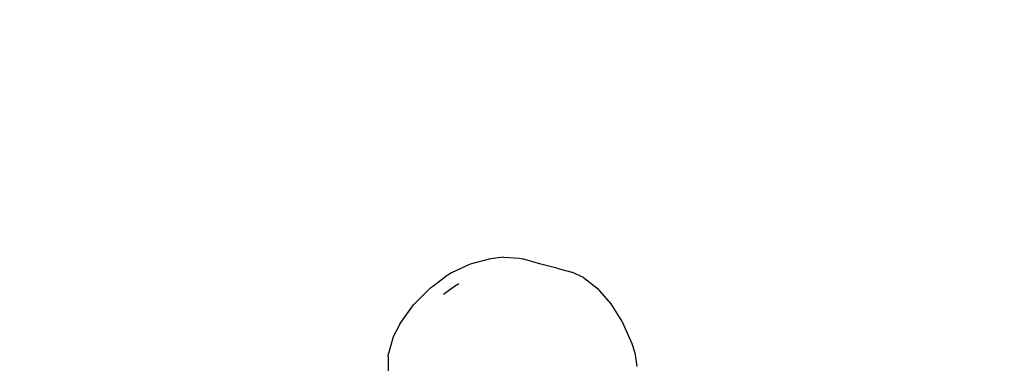
# Model space of a CAD drawing. Units: inches. Extents: x -56 to 483, y 130 to 640.
# Drawn here: x 218 to 284, y 411 to 434 of the extents above; entities that cross this region are included whole.
import ezdxf

# ---------------------------------------------------------------- set-up
doc = ezdxf.new("R2010")
doc.units = ezdxf.units.IN
doc.header["$MEASUREMENT"] = 0
doc.layers.add('VP-EQ', color=7, linetype='Continuous', true_color=0x8a3492)

# ---------------------------------------------------------------- blocks, each defined once
blk = doc.blocks.new('RB1262-2D')
at = {"layer": 'VP-EQ', "color": 7}
for p, q in [((-8.737, 37.3), (-9.994, 36.709)), ((-7.376, 37.664), (-8.737, 37.3)), ((-6.485, 37.766), (-7.376, 37.664)), ((-6.485, 37.766), (-5.425, 37.716)), ((-5.425, 37.716), (-5.207, 37.672)), ((-3.969, 37.296), (-5.207, 37.672)), ((-2.911, 37.024), (-3.969, 37.296)), ((-9.994, 36.709), (-10.418, 36.444)), ((-2.911, 37.024), (-1.896, 36.775)), ((-1.109, 36.396), (-1.896, 36.775)), ((-11.396, 35.704), (-11.169, 35.893)), ((-11.169, 35.893), (-10.418, 36.444)), ((-9.492, 35.986), (-9.863, 35.754)), ((-1.109, 36.396), (-0.182, 35.687)), ((-12.541, 34.561), (-11.396, 35.704)), ((-9.863, 35.754), (-10.542, 35.255)), ((-0.182, 35.687), (0.731, 34.63)), ((-13.459, 33.306), (-12.541, 34.561)), ((-12.542, 34.546), (-12.541, 34.561)), ((0.735, 34.602), (0.731, 34.63)), ((0.731, 34.63), (1.521, 33.384)), ((-13.459, 33.306), (-13.918, 32.414)), ((1.521, 33.384), (2.152, 31.963)), ((-13.918, 32.414), (-14.232, 31.284)), ((2.152, 31.963), (2.35, 31.343)), ((-14.259, 31.097), (-14.232, 31.284)), ((2.35, 31.343), (2.49, 30.416)), ((-14.259, 31.097), (-14.267, 30.025))]:
    blk.add_line(p, q, dxfattribs=at)

msp = doc.modelspace()

# ---------------------------------------------------------------- linework, layer by layer
at = {"layer": 'VP-EQ', "color": 7}
msp.add_lwpolyline([(270.42, 139.573, 0.022087), (284.535, 138.949), (314.791, 138.949, 0.414214), (474.791, 298.949), (474.791, 307.558, 0.07003), (483.338, 368.285), (483.338, 420.298, 0.414214), (263.338, 640.298), (238.107, 640.298, 0.194975), (84.919, 578.202, 0.380225), (-56.336, 419.304), (-56.336, 367.441, 0.257851), (18.487, 231.998, 0.282988), (183.62, 130.4), (212.89, 130.4, 0.079219)], format="xyb", close=True, dxfattribs=at)

# ---------------------------------------------------------------- block references
at = {"layer": 'VP-EQ'}
msp.add_blockref('RB1262-2D', (257.264, 380.531), dxfattribs=at)

doc.saveas('drawing.dxf')
